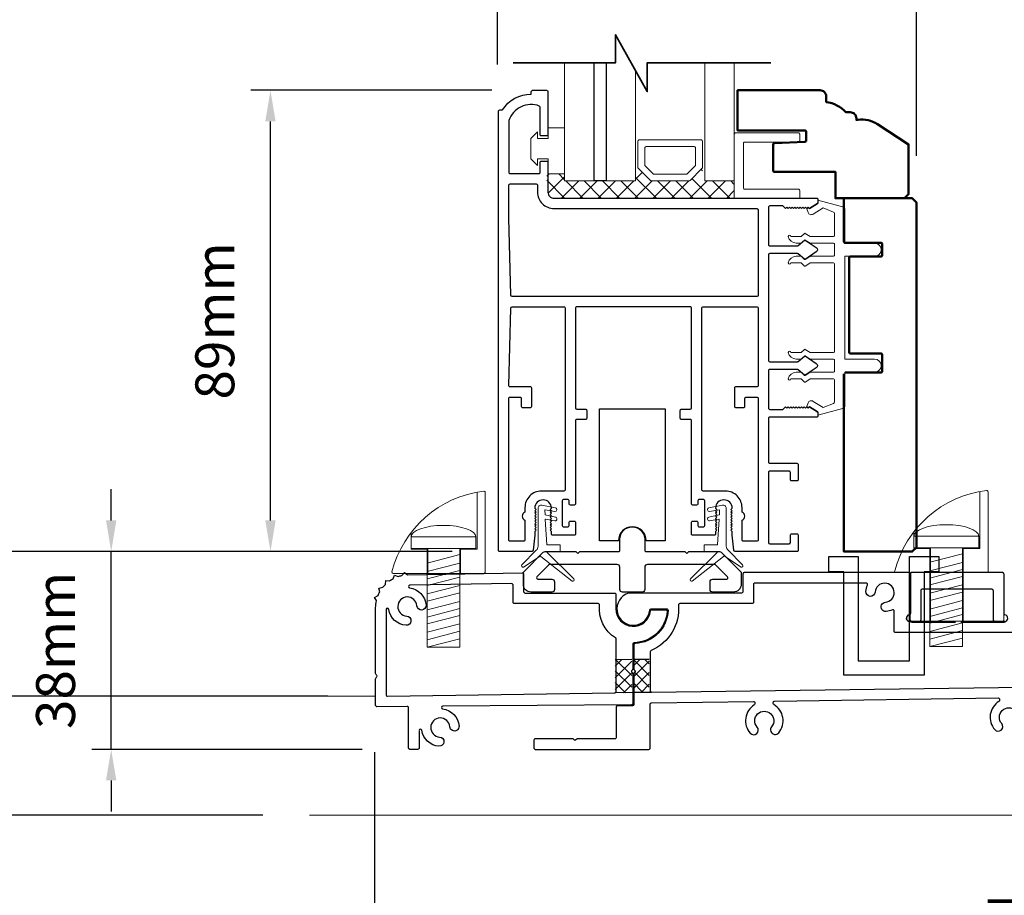
# Model space of a CAD drawing. Extents: x 4418 to 14652, y 4452 to 6123.
# Drawn here: x 6066 to 6256, y 4602 to 4770 of the extents above; entities that cross this region are included whole.
import ezdxf

# ---------------------------------------------------------------- set-up
doc = ezdxf.new("R2010")
doc.units = 0
doc.header["$LTSCALE"] = 250
doc.header["$MEASUREMENT"] = 0
doc.header["$PDMODE"] = 3
doc.header["$PDSIZE"] = -2
doc.layers.get('0').update_dxf_attribs({"color": 5, "linetype": 'CONTINUOUS', "lineweight": 20})
doc.layers.get('DEFPOINTS').update_dxf_attribs({"color": 2, "linetype": 'CONTINUOUS'})
for name, color, linetype, lineweight in [('1', 1, 'CONTINUOUS', 13), ('15A02$0$DIMENSION', 2, 'CONTINUOUS', 15), ('2', 2, 'CONTINUOUS', 25), ('6', 6, 'CONTINUOUS', 5), ('8', 7, 'CONTINUOUS', 35), ('Dimensions', 2, 'CONTINUOUS', 25), ('JAMB SEAL', 41, 'CONTINUOUS', 15), ('Visible (ANSI)', 7, 'CONTINUOUS', 50)]:
    doc.layers.add(name, color=color, linetype=linetype, lineweight=lineweight)
for name, color, linetype in [('81020 DOOR PROFILE B', 90, 'CONTINUOUS'), ('Dim', 7, 'CONTINUOUS'), ('LS-PP-003 THRESHOLD DRAIN', 31, 'CONTINUOUS'), ('Metal', 3, 'CONTINUOUS'), ('ROLLER', 33, 'CONTINUOUS')]:
    doc.layers.add(name, color=color, linetype=linetype)
doc.styles.add('ROMANS', font='romans')
doc.dimstyles.new('LWDEC', dxfattribs={"dimscale": 3, "dimtxt": 2.5, "dimasz": 2, "dimexe": 1.25, "dimexo": 3, "dimgap": 2, "dimtad": 1, "dimtoh": 1, "dimdec": 0, "dimzin": 11, "dimdsep": 46, "dimtxsty": 'ROMANS', "dimcen": 0, "dimdle": 1.5, "dimazin": 0, "dimtfac": 1, "dimtdec": 0, "dimtix": 1, "dimtmove": 0, "dimatfit": 3, "dimfxl": 0, "dimtzin": 0, "dimarcsym": 0})

# ---------------------------------------------------------------- blocks, each defined once
blk = doc.blocks.new('*D284')
at = {"layer": 'DEFPOINTS', "color": 0}
for p in [(6154.35, 4950.81), (6052.15, 4667.78), (6158.82, 4667.78)]:
    blk.add_point(p, dxfattribs=at)
at = {"layer": 'Dimensions', "color": 0, "linetype": 'ByBlock', "lineweight": -2}
for p, q in [((6145.35, 4950.81), (6048.4, 4950.81)), ((6052.15, 4944.81), (6052.15, 4673.78)), ((6149.82, 4667.78), (6048.4, 4667.78))]:
    blk.add_line(p, q, dxfattribs=at)
at = {"layer": 'Dimensions', "color": 0}
for points in [[(6051.15, 4944.81), (6053.15, 4944.81), (6052.15, 4950.81)], [(6051.15, 4673.78), (6053.15, 4673.78), (6052.15, 4667.78)]]:
    blk.add_solid(points, dxfattribs=at)
at = {"layer": 'Dimensions', "color": 0, "insert": (6042.4, 4805.89), "char_height": 7.5, "attachment_point": 5, "rotation": 90, "style": 'ROMANS'}
blk.add_mtext('Bottom of Panel to Bottom of Lintel  ', dxfattribs=at)
blk = doc.blocks.new('*D285')
at = {"layer": 'DEFPOINTS', "color": 0}
for p in [(6134.9, 4638.12), (6466.15, 4629.9), (6466.15, 4586.29)]:
    blk.add_point(p, dxfattribs=at)
at = {"layer": 'Dimensions', "color": 0, "linetype": 'ByBlock', "lineweight": -2}
for p, q in [((6134.9, 4629.12), (6134.9, 4582.54)), ((6466.15, 4620.9), (6466.15, 4582.54)), ((6140.9, 4586.29), (6460.15, 4586.29))]:
    blk.add_line(p, q, dxfattribs=at)
at = {"layer": 'Dimensions', "color": 0}
for points in [[(6140.9, 4587.29), (6140.9, 4585.29), (6134.9, 4586.29)], [(6460.15, 4587.29), (6460.15, 4585.29), (6466.15, 4586.29)]]:
    blk.add_solid(points, dxfattribs=at)
at = {"layer": 'Dimensions', "color": 0, "insert": (6300.52, 4596.04), "char_height": 7.5, "attachment_point": 5, "style": 'ROMANS'}
blk.add_mtext('Track Width 331mm', dxfattribs=at)
blk = doc.blocks.new('*D290')
at = {"layer": '2', "color": 0, "linetype": 'ByBlock', "lineweight": -2}
for p, q in [((6049.04, 4645.91), (6049.04, 4651.91)), ((6125.9, 4639.91), (6045.29, 4639.91)), ((6049.04, 4616.95), (6049.04, 4639.91)), ((6113.33, 4616.95), (6045.29, 4616.95)), ((6049.04, 4610.95), (6049.04, 4604.95))]:
    blk.add_line(p, q, dxfattribs=at)
at = {"layer": '2', "color": 0}
for points in [[(6048.04, 4645.91), (6050.04, 4645.91), (6049.04, 4639.91)], [(6048.04, 4610.95), (6050.04, 4610.95), (6049.04, 4616.95)]]:
    blk.add_solid(points, dxfattribs=at)
at = {"layer": 'DEFPOINTS', "color": 0}
for p in [(6049.04, 4639.91), (6134.9, 4639.91), (6122.33, 4616.95)]:
    blk.add_point(p, dxfattribs=at)
at = {"layer": '2', "color": 0, "insert": (6039.29, 4628.43), "char_height": 7.5, "attachment_point": 5, "rotation": 90, "style": 'ROMANS'}
blk.add_mtext('23mm', dxfattribs=at)
blk = doc.blocks.new('*D291')
at = {"layer": '2', "color": 0, "linetype": 'ByBlock', "lineweight": -2}
for p, q in [((6084.13, 4673.78), (6084.13, 4679.78)), ((6149.83, 4667.78), (6080.38, 4667.78)), ((6084.13, 4629.65), (6084.13, 4667.78)), ((6132.5, 4629.65), (6080.38, 4629.65)), ((6084.13, 4623.65), (6084.13, 4617.65))]:
    blk.add_line(p, q, dxfattribs=at)
at = {"layer": '2', "color": 0}
for points in [[(6083.13, 4673.78), (6085.13, 4673.78), (6084.13, 4667.78)], [(6083.13, 4623.65), (6085.13, 4623.65), (6084.13, 4629.65)]]:
    blk.add_solid(points, dxfattribs=at)
at = {"layer": 'DEFPOINTS', "color": 0}
for p in [(6084.13, 4667.78), (6158.83, 4667.78), (6141.5, 4629.65)]:
    blk.add_point(p, dxfattribs=at)
at = {"layer": '2', "color": 0, "insert": (6074.38, 4648.72), "char_height": 7.5, "attachment_point": 5, "rotation": 90, "style": 'ROMANS'}
blk.add_mtext('38mm', dxfattribs=at)
blk = doc.blocks.new('*D294')
at = {"layer": '2', "color": 0, "linetype": 'ByBlock', "lineweight": -2}
for p, q in [((6157.5, 4756.68), (6111.08, 4756.68)), ((6114.83, 4673.78), (6114.83, 4750.68)), ((6149.83, 4667.78), (6111.08, 4667.78))]:
    blk.add_line(p, q, dxfattribs=at)
at = {"layer": '2', "color": 0}
for points in [[(6113.83, 4750.68), (6115.83, 4750.68), (6114.83, 4756.68)], [(6113.83, 4673.78), (6115.83, 4673.78), (6114.83, 4667.78)]]:
    blk.add_solid(points, dxfattribs=at)
at = {"layer": 'DEFPOINTS', "color": 0}
for p in [(6114.83, 4756.68), (6166.5, 4756.68), (6158.83, 4667.78)]:
    blk.add_point(p, dxfattribs=at)
at = {"layer": '2', "color": 0, "insert": (6105.08, 4712.23), "char_height": 7.5, "attachment_point": 5, "rotation": 90, "style": 'ROMANS'}
blk.add_mtext('89mm', dxfattribs=at)
blk = doc.blocks.new('LS-PP-003 THRESHOLD DRAIN')
for p, q in [((0.005, 0.335), (0.005, 0.0346)), ((0.705, 0.345), (0.015, 0.345)), ((0.715, 0.335), (0.715, 0.0346)), ((0.085, 0.21), (0.085, -0.015)), ((0.625, 0.22), (0.095, 0.22)), ((0.635, 0.21), (0.635, -0.015)), ((0, -0.025), (0.075, -0.025)), ((0.72, -0.025), (0.645, -0.025))]:
    blk.add_line(p, q)
for centre, radius, start, end in [((0.015, 0.335), 0.01, 90, 180), ((0.705, 0.335), 0.01, 0, 90), ((0.095, 0.21), 0.01, 90, 180), ((0.625, 0.21), 0.01, 0, 90), ((0, 0), 0.025, 98.21321, 270), ((-0.005, 0.0346), 0.01, 278.21321, 360), ((0.725, 0.0346), 0.01, 180, 261.78679), ((0.72, 0), 0.025, 270, 81.78679), ((0.075, -0.015), 0.01, 270, 360), ((0.645, -0.015), 0.01, 180, 270)]:
    blk.add_arc(centre, radius, start, end)
blk = doc.blocks.new('screw')
for p, q in [((517.763, 145.5668), (517.763, 145.4793)), ((517.763, 145.5668), (518.255, 145.5668)), ((518.255, 145.4793), (518.255, 145.5668)), ((517.763, 145.4793), (518.255, 145.4793)), ((517.885, 144.7293), (517.885, 145.4793)), ((518.133, 145.4793), (518.133, 144.7293)), ((517.885, 145.3689), (518.133, 145.4337)), ((517.885, 145.3035), (518.133, 145.3683)), ((517.885, 145.2483), (518.133, 145.3132)), ((517.885, 145.1972), (518.133, 145.2621)), ((517.885, 145.1339), (518.133, 145.1987)), ((517.885, 145.0787), (518.133, 145.1435)), ((517.885, 145.0133), (518.133, 145.0781)), ((517.885, 144.9582), (518.133, 145.023)), ((517.885, 144.9071), (518.133, 144.9719)), ((517.885, 144.8437), (518.133, 144.9085)), ((517.885, 144.7865), (518.133, 144.8513)), ((517.885, 144.7293), (518.133, 144.7941)), ((518.133, 144.7293), (517.885, 144.7293))]:
    blk.add_line(p, q)
blk.add_ellipse((518.009, 145.5668), major_axis=(-0.246, 0), ratio=0.355691, start_param=3.141593, end_param=6.283185)
blk = doc.blocks.new('Short Stop')
blk.add_lwpolyline([(-2.77, 6.72, 0.490975), (-2.53, 6.4), (14.97, 6.4, 0.414214), (15.22, 6.66), (15.22, 21.99, 0.450914), (14.93, 22.25, 0.307236), (-2.77, 6.72)], format="xyb")
for points in [[(10.43, 6.4), (10.43, 11.08), (13.63, 11.08), (13.63, 22.04)], [(0.93, 14.26), (0.93, 11.08), (4.13, 11.08), (4.13, 6.4)], [(0.93, 11.08), (0.93, 11.22)]]:
    blk.add_lwpolyline(points)
at = {"xscale": 25.39999999999418, "yscale": 25.39999999999418, "zscale": 25.4}
blk.add_blockref('screw', (-13150.25, -3683.98), dxfattribs=at)
blk = doc.blocks.new('Tall Stop')
blk.add_lwpolyline([(5.15, -5.24, 0.414214), (5.4, -5.5), (22.91, -5.5, 0.414214), (23.17, -5.24), (23.17, 3.62, 0.414214), (22.91, 3.87), (20.37, 3.87, -0.414214), (20.12, 4.13), (20.12, 19.46, 0.450914), (19.83, 19.72, 0.307236), (2.13, 4.19, 0.490975), (2.37, 3.87), (4.88, 3.87, -0.414214), (5.13, 3.62), (5.13, -5.27)], format="xyb")
blk.add_lwpolyline([(5.83, 11.73), (5.83, 8.55), (9.03, 8.55), (9.03, -5.5), (15.33, -5.5), (15.33, 8.55), (18.53, 8.55), (18.53, 19.51)])
at = {"xscale": 25.39999999999418, "yscale": 25.39999999999418, "zscale": 25.4}
blk.add_blockref('screw', (-13145.35, -3686.51), dxfattribs=at)
blk = doc.blocks.new('break')
at = {"layer": '8'}
blk.add_lwpolyline([(-13.26, 0), (10.54, 0), (10.54, -5.56), (16.64, 5.39), (16.64, 0), (36.41, 0)], dxfattribs=at)
blk = doc.blocks.new('*D346')
at = {"layer": '2', "color": 0, "linetype": 'ByBlock', "lineweight": -2}
for p, q in [((6158.58, 4761.63), (6158.58, 4782.89)), ((6239.33, 4744.06), (6239.33, 4782.89)), ((6164.58, 4779.14), (6233.33, 4779.14))]:
    blk.add_line(p, q, dxfattribs=at)
at = {"layer": '2', "color": 0}
for points in [[(6164.58, 4780.14), (6164.58, 4778.14), (6158.58, 4779.14)], [(6233.33, 4780.14), (6233.33, 4778.14), (6239.33, 4779.14)]]:
    blk.add_solid(points, dxfattribs=at)
at = {"layer": 'DEFPOINTS', "color": 0}
for p in [(6239.33, 4779.14), (6158.58, 4752.63), (6239.33, 4735.06)]:
    blk.add_point(p, dxfattribs=at)
at = {"layer": '2', "color": 0, "insert": (6198.95, 4788.89), "char_height": 7.5, "attachment_point": 5, "style": 'ROMANS'}
blk.add_mtext('81mm', dxfattribs=at)

msp = doc.modelspace()

# ---------------------------------------------------------------- hatches: boundary and pattern name
at = {"layer": '15A02$0$DIMENSION'}
h = msp.add_hatch(dxfattribs=at)
h.set_pattern_fill('ANSI37', color=251, scale=20, angle=180, style=0)
h.set_pattern_definition([(225, (3364.0222, 12281.0157), (1.76776695, -1.76776695), []), (315, (3364.0222, 12281.0157), (1.76776695, 1.76776695), [])])
h.paths.add_polyline_path([(6171.52, 4740.57), (6168.1, 4740.57), (6168.1, 4737.08), (6169.28, 4735.9), (6204.23, 4735.89), (6204.23, 4739.22), (6198.52, 4739.22), (6198, 4741.59), (6195.52, 4739.22), (6188.23, 4739.22), (6185.67, 4741.77), (6185.22, 4741.77), (6185.22, 4739.22), (6171.52, 4739.22)])

# ---------------------------------------------------------------- linework, layer by layer
for p, q in [((6134.9, 4639.91), (5961.89, 4639.91)), ((6278.9, 4616.95), (6122.33, 4616.95))]:
    msp.add_line(p, q)
msp.add_arc((6219.03, 4696.24), 0.61, 238.0281, 243.6286)
at = {"layer": '1'}
for points in [[(6171.52, 4762), (6171.52, 4739.2), (6177.22, 4739.2), (6177.22, 4762)], [(6179.52, 4762), (6179.52, 4739.2), (6185.22, 4739.2), (6185.22, 4760.46)], [(6198.52, 4762), (6198.52, 4739.2), (6204.23, 4739.2), (6204.23, 4762)]]:
    msp.add_lwpolyline(points, dxfattribs=at)
for points in [[(6188.23, 4739.2, -0.198912), (6188.05, 4739.27), (6185.75, 4741.58, -0.198912), (6185.67, 4741.76), (6185.67, 4746.88, -0.414214), (6185.93, 4747.14), (6197.82, 4747.14, -0.414214), (6198.07, 4746.88), (6198.07, 4741.76, -0.198912), (6198, 4741.58), (6195.7, 4739.27, -0.198912), (6195.52, 4739.2)], [(6188.77, 4740.51, -0.198912), (6188.59, 4740.59), (6187.06, 4742.12, -0.198912), (6186.99, 4742.3), (6186.99, 4745.57, -0.414214), (6187.24, 4745.82), (6196.51, 4745.82, -0.414214), (6196.76, 4745.57), (6196.76, 4742.3, -0.198912), (6196.69, 4742.12), (6195.15, 4740.59, -0.198912), (6194.97, 4740.51)]]:
    msp.add_lwpolyline(points, format="xyb", close=True, dxfattribs=at)
at = {"layer": '2'}
msp.add_lwpolyline([(6179.52, 4762), (6179.52, 4739.2), (6177.22, 4739.2), (6177.22, 4762)], dxfattribs=at)
at = {"layer": '6'}
msp.add_lwpolyline([(6166.31, 4743.48), (6168.35, 4743.48), (6168.35, 4740.56), (6171.52, 4740.56), (6171.52, 4749.45), (6168.35, 4749.45), (6168.35, 4747.41), (6166.31, 4747.41), (6166.31, 4748.68), (6165.04, 4747.41), (6165.04, 4743.48), (6166.31, 4742.21)], close=True, dxfattribs=at)
msp.add_lwpolyline([(6204.23, 4735.86), (6204.23, 4748.22, -0.414214), (6204.48, 4748.47), (6216.58, 4748.47, -0.414214), (6216.83, 4748.22), (6216.83, 4746.96, -0.414214), (6216.58, 4746.7), (6206.24, 4746.7, 0.414214), (6205.99, 4746.45), (6205.99, 4737.88, 0.414214), (6206.24, 4737.63), (6216.58, 4737.63, -0.414214), (6216.83, 4737.38), (6216.83, 4735.86)], format="xyb", close=True, dxfattribs=at)
msp.add_lwpolyline([(6223.53, 4724.93, -0.414214), (6223.28, 4724.68), (6218.92, 4724.68, 0.146131), (6218.78, 4724.64), (6217.91, 4724.06, -0.337798), (6217.75, 4724.08), (6217.18, 4724.61, 0.18912), (6217, 4724.68), (6216.16, 4724.68, 0.37102), (6214.64, 4723.41, 1), (6215.15, 4723.41), (6217, 4723.41, -0.18912), (6217.18, 4723.34), (6217.75, 4722.81, 0.337798), (6217.91, 4722.79), (6218.78, 4723.37, -0.146131), (6218.92, 4723.41), (6223.28, 4723.41, -0.414214), (6223.53, 4723.16), (6223.53, 4706.39, -0.414214), (6223.28, 4706.14), (6218.85, 4706.14), (6217.92, 4706.74, 0.337798), (6217.77, 4706.73), (6217.12, 4706.14), (6215.15, 4706.14, 1), (6214.64, 4706.14, 0.37102), (6216.16, 4704.87), (6217.12, 4704.87), (6217.77, 4705.46, -0.337798), (6217.92, 4705.47), (6218.85, 4704.87), (6223.28, 4704.87, -0.414214), (6223.53, 4704.61), (6223.53, 4702.58, -0.414214), (6223.28, 4702.33), (6218.92, 4702.33, 0.146131), (6218.78, 4702.29), (6217.91, 4701.71, -0.337798), (6217.75, 4701.72), (6217.18, 4702.26, 0.18912), (6217, 4702.33), (6216.16, 4702.33, 0.37102), (6214.64, 4701.06, 1), (6215.15, 4701.06), (6217, 4701.06, -0.18912), (6217.18, 4700.99), (6217.75, 4700.45, 0.337798), (6217.91, 4700.44), (6218.78, 4701.02, -0.146131), (6218.92, 4701.06), (6223.28, 4701.06, -0.414214), (6223.53, 4700.8), (6223.53, 4696.59, -0.362496), (6223.32, 4696.34), (6221.33, 4695.52), (6219.4, 4696.72, 0.509383), (6218.45, 4696.44), (6218.2, 4695.72), (6218.45, 4695.47), (6218.71, 4695.72), (6220.24, 4694.77, -0.259038), (6220.36, 4694.55), (6220.36, 4694.05), (6225.35, 4695.42, 0.362496), (6225.56, 4695.67), (6225.56, 4702.33), (6231.28, 4702.33, 1), (6231.28, 4704.87), (6225.56, 4704.87), (6225.56, 4724.68), (6231.28, 4724.68, 1), (6231.28, 4727.22), (6225.56, 4727.22), (6225.56, 4733.88, 0.362496), (6225.35, 4734.13), (6220.36, 4735.5), (6220.36, 4734.99, -0.259038), (6220.24, 4734.78), (6218.71, 4733.82), (6218.45, 4734.08), (6218.2, 4733.82), (6218.45, 4733.11, 0.509383), (6219.4, 4732.82), (6221.33, 4734.03), (6223.32, 4733.21, -0.362496), (6223.53, 4732.96), (6223.53, 4728.74, -0.414214), (6223.28, 4728.49), (6218.85, 4728.49), (6217.92, 4729.09, 0.337798), (6217.77, 4729.08), (6217.12, 4728.49), (6215.15, 4728.49, 1), (6214.64, 4728.49, 0.37102), (6216.16, 4727.22), (6217.12, 4727.22), (6217.77, 4727.81, -0.337798), (6217.92, 4727.82), (6218.85, 4727.22), (6223.28, 4727.22, -0.414214), (6223.53, 4726.97), (6223.53, 4724.93), (6223.53, 4726.97)], format="xyb", dxfattribs=at)
at = {"layer": '81020 DOOR PROFILE B'}
for points in [[(6203.82, 4670.92), (6203.82, 4671.64), (6203.57, 4671.89), (6203.82, 4672.14), (6203.57, 4672.39), (6203.82, 4672.64), (6203.57, 4672.89), (6203.82, 4673.14), (6203.57, 4673.39), (6203.82, 4673.64), (6203.57, 4673.89), (6203.82, 4674.14), (6203.57, 4674.39), (6203.82, 4674.64), (6203.57, 4674.89), (6203.82, 4675.14), (6203.57, 4675.39), (6203.82, 4675.64), (6203.57, 4675.89), (6203.82, 4676.14, 1), (6200.62, 4676.14), (6200.87, 4675.89), (6200.62, 4675.64), (6200.87, 4675.39), (6200.62, 4675.14), (6200.87, 4674.89), (6200.62, 4674.64), (6200.87, 4674.39), (6200.62, 4674.14), (6200.87, 4673.89), (6200.62, 4673.64), (6200.87, 4673.39), (6200.62, 4673.14), (6200.87, 4672.89), (6200.62, 4672.64), (6200.87, 4672.39), (6200.62, 4672.14), (6200.87, 4671.89), (6200.62, 4671.64), (6200.62, 4671.17, -0.414214), (6200.37, 4670.92), (6196.23, 4670.92, -0.414214), (6195.98, 4671.17), (6195.98, 4673.37, -0.414214), (6196.23, 4673.62), (6196.97, 4673.62, -0.414214), (6197.22, 4673.37), (6197.22, 4672.77, 0.414214), (6197.47, 4672.52), (6198.27, 4672.52, 0.414214), (6198.52, 4672.77), (6198.52, 4677.58, 0.414214), (6198.27, 4677.83), (6197.47, 4677.83, 0.414214), (6197.22, 4677.58), (6197.22, 4676.98, -0.414214), (6196.97, 4676.73), (6196.23, 4676.73, -0.414214), (6195.98, 4676.98), (6195.98, 4692.98, 0.414214), (6195.73, 4693.23), (6194.07, 4693.23, -0.414214), (6193.82, 4693.48), (6193.82, 4694.98, -0.414214), (6194.07, 4695.23), (6195.73, 4695.23, 0.414214), (6195.98, 4695.48), (6195.98, 4714.68, 0.414214), (6195.73, 4714.93), (6173.88, 4714.93, 0.414214), (6173.63, 4714.68), (6173.63, 4695.48, 0.414214), (6173.88, 4695.23), (6175.54, 4695.23, -0.414214), (6175.79, 4694.98), (6175.79, 4693.48, -0.414214), (6175.54, 4693.23), (6173.88, 4693.23, 0.414214), (6173.63, 4692.98), (6173.63, 4676.98, -0.414214), (6173.38, 4676.73), (6172.63, 4676.73, -0.414214), (6172.38, 4676.98), (6172.38, 4677.58, 0.414214), (6172.13, 4677.83), (6171.33, 4677.83, 0.414214), (6171.08, 4677.58), (6171.08, 4672.77, 0.414214), (6171.33, 4672.52), (6172.13, 4672.52, 0.414214), (6172.38, 4672.77), (6172.38, 4673.37, -0.414214), (6172.63, 4673.62), (6173.38, 4673.62, -0.414214), (6173.63, 4673.37), (6173.63, 4671.17, -0.414214), (6173.38, 4670.92), (6169.23, 4670.92, -0.414214), (6168.98, 4671.17), (6168.98, 4671.64), (6168.73, 4671.89), (6168.98, 4672.14), (6168.73, 4672.39), (6168.98, 4672.64), (6168.73, 4672.89), (6168.98, 4673.14), (6168.73, 4673.39), (6168.98, 4673.64), (6168.73, 4673.89), (6168.98, 4674.14), (6168.73, 4674.39), (6168.98, 4674.64), (6168.73, 4674.89), (6168.98, 4675.14), (6168.73, 4675.39), (6168.98, 4675.64), (6168.73, 4675.89), (6168.98, 4676.14, 1), (6165.78, 4676.14), (6166.03, 4675.89), (6165.78, 4675.64), (6166.03, 4675.39), (6165.78, 4675.14), (6166.03, 4674.89), (6165.78, 4674.64), (6166.03, 4674.39), (6165.78, 4674.14), (6166.03, 4673.89), (6165.78, 4673.64), (6166.03, 4673.39), (6165.78, 4673.14), (6166.03, 4672.89), (6165.78, 4672.64), (6166.03, 4672.39), (6165.78, 4672.14), (6166.03, 4671.89), (6165.78, 4671.64), (6165.78, 4670.92), (6165.49, 4668.01, -0.384866), (6165.24, 4667.78), (6159.03, 4667.78, -0.414214), (6158.78, 4668.03), (6158.78, 4752.63, -0.414214), (6159.03, 4752.88), (6159.55, 4752.88, -0.260412), (6165.11, 4755.93), (6165.11, 4756.43, -0.414214), (6165.36, 4756.68), (6168.06, 4756.68, -0.414214), (6168.31, 4756.43), (6168.31, 4748.13, -0.414214), (6168.06, 4747.88), (6167.06, 4747.88, -0.414214), (6166.81, 4748.13), (6166.81, 4753.41, 0.312101), (6166.65, 4753.64, 0.424167), (6160.8, 4750.88, 0.081895), (6160.78, 4750.8), (6160.78, 4740.88, 0.414214), (6161.03, 4740.63), (6166.56, 4740.63, 0.414214), (6166.81, 4740.88), (6166.81, 4742.78, -0.414214), (6167.06, 4743.03), (6168.06, 4743.03, -0.414214), (6168.31, 4742.78), (6168.31, 4737.06, 0.414214), (6169.48, 4735.88), (6220.1, 4735.88, -0.414214), (6220.35, 4735.63), (6220.35, 4735.05, -0.258618), (6220.24, 4734.84), (6218.7, 4733.88), (6218.45, 4734.13), (6218.19, 4733.88), (6217.94, 4734.13), (6217.68, 4733.88), (6217.43, 4734.13), (6217.17, 4733.88), (6216.91, 4734.13), (6216.66, 4733.88), (6216.4, 4734.13), (6216.15, 4733.88), (6215.89, 4734.13), (6215.64, 4733.88), (6215.38, 4734.13), (6215.13, 4733.88), (6214.87, 4734.13), (6214.61, 4733.88), (6214.36, 4734.13), (6214.1, 4733.88), (6213.61, 4734.38), (6211.07, 4734.38, 0.414214), (6210.82, 4734.13), (6210.82, 4726.95, 0.414214), (6211.07, 4726.7), (6216.4, 4726.7, 0.180829), (6216.56, 4726.76), (6217.75, 4727.79, -0.339454), (6217.9, 4727.8), (6220.04, 4726.36, -0.531709), (6220.04, 4725.53), (6217.9, 4724.09, -0.339454), (6217.75, 4724.1), (6216.56, 4725.14, 0.180829), (6216.4, 4725.2), (6211.07, 4725.2, 0.414214), (6210.82, 4724.95), (6210.82, 4704.62, 0.414214), (6211.07, 4704.37), (6216.4, 4704.37, 0.180829), (6216.56, 4704.43), (6217.75, 4705.46, -0.339454), (6217.9, 4705.47), (6220.04, 4704.03, -0.531709), (6220.04, 4703.2), (6217.9, 4701.76, -0.339454), (6217.75, 4701.77), (6216.56, 4702.81, 0.180829), (6216.4, 4702.87), (6211.07, 4702.87, 0.414214), (6210.82, 4702.62), (6210.82, 4695.43, 0.414214), (6211.07, 4695.18), (6213.61, 4695.18), (6214.1, 4695.68), (6214.36, 4695.43), (6214.61, 4695.68), (6214.87, 4695.43), (6215.13, 4695.68), (6215.38, 4695.43), (6215.64, 4695.68), (6215.89, 4695.43), (6216.15, 4695.68), (6216.4, 4695.43), (6216.66, 4695.68), (6216.91, 4695.43), (6217.17, 4695.68), (6217.43, 4695.43), (6217.68, 4695.68), (6217.94, 4695.43), (6218.19, 4695.68), (6218.45, 4695.43), (6218.7, 4695.68), (6220.24, 4694.73, -0.258618), (6220.35, 4694.51), (6220.35, 4693.93, -0.414214), (6220.1, 4693.68), (6211.07, 4693.68, 0.414214), (6210.82, 4693.43), (6210.82, 4685.03, 0.414214), (6211.07, 4684.78), (6216.29, 4684.78, -0.414214), (6216.54, 4684.53), (6216.54, 4681.63, -0.414214), (6216.29, 4681.38), (6215.29, 4681.38, -0.414214), (6215.04, 4681.63), (6215.04, 4683.03, 0.414214), (6214.79, 4683.28), (6211.07, 4683.28, 0.414214), (6210.82, 4683.03), (6210.82, 4669.53, 0.414214), (6211.07, 4669.28), (6214.79, 4669.28, 0.414214), (6215.04, 4669.53), (6215.04, 4670.93, -0.414214), (6215.29, 4671.18), (6216.29, 4671.18, -0.414214), (6216.54, 4670.93), (6216.54, 4668.03, -0.414214), (6216.29, 4667.78), (6204.37, 4667.78, -0.384866), (6204.12, 4668.01)], [(6208.82, 4717.18, -0.414214), (6208.57, 4716.93), (6161.42, 4716.93, -0.406566), (6161.17, 4717.18), (6160.79, 4732.04, -0.006545), (6160.78, 4732.12), (6160.78, 4738.38, -0.414214), (6161.03, 4738.63), (6166.06, 4738.63, -0.414214), (6166.31, 4738.38), (6166.31, 4737.06, 0.414214), (6169.48, 4733.88), (6208.57, 4733.88, -0.414214), (6208.82, 4733.63)], [(6171.63, 4679.68, -0.414214), (6171.38, 4679.43), (6167.06, 4679.43, 0.414214), (6163.88, 4676.26), (6163.88, 4675.35, 0.683303), (6163.88, 4673.81), (6163.88, 4670.03, -0.414214), (6163.63, 4669.78), (6161.03, 4669.78, -0.414214), (6160.78, 4670.03), (6160.78, 4697.28, -0.414214), (6161.03, 4697.53), (6162.93, 4697.53, -0.414214), (6163.18, 4697.28), (6163.18, 4695.78, 0.414214), (6163.43, 4695.53), (6164.93, 4695.53, 0.414214), (6165.18, 4695.78), (6165.18, 4699.28, 0.414214), (6164.93, 4699.53), (6161.03, 4699.53, -0.421902), (6160.78, 4699.79), (6161.17, 4714.69, -0.406566), (6161.42, 4714.93), (6171.38, 4714.93, -0.414214), (6171.63, 4714.68)], [(6208.82, 4699.78, -0.414214), (6208.57, 4699.53), (6204.53, 4699.53, 0.414214), (6204.28, 4699.28), (6204.28, 4695.78, 0.414214), (6204.53, 4695.53), (6206.03, 4695.53, 0.414214), (6206.28, 4695.78), (6206.28, 4697.28, -0.414214), (6206.53, 4697.53), (6208.57, 4697.53, -0.414214), (6208.82, 4697.28), (6208.82, 4670.03, -0.414214), (6208.57, 4669.78), (6205.97, 4669.78, -0.414214), (6205.72, 4670.03), (6205.72, 4673.81, 0.683303), (6205.72, 4675.35), (6205.72, 4676.26, 0.414214), (6202.55, 4679.43), (6198.23, 4679.43, -0.414214), (6197.98, 4679.68), (6197.98, 4714.68, -0.414214), (6198.23, 4714.93), (6208.57, 4714.93, -0.414214), (6208.82, 4714.68)]]:
    msp.add_lwpolyline(points, format="xyb", close=True, dxfattribs=at)
for points in [[(6143.48, 4633.23), (6143.48, 4629.9, -0.414214), (6143.23, 4629.65), (6141.71, 4629.65, -0.414214), (6141.45, 4629.9), (6141.45, 4637.65, 0.416469), (6141.2, 4637.91), (6135.36, 4637.86, -0.416469), (6135.1, 4638.12), (6135.1, 4643.27, -0.198912), (6135.18, 4643.45), (6135.3, 4643.58, 0.414214), (6135.3, 4643.94), (6135.18, 4644.07, -0.198912), (6135.1, 4644.25), (6135.1, 4656.94, -0.054252), (6135.25, 4658.31), (6134.89, 4658.94), (6135.56, 4659.32, -0.029616), (6135.89, 4660), (6135.73, 4660.73), (6136.47, 4660.89, -0.030078), (6136.98, 4661.45), (6137.05, 4662.21), (6137.8, 4662.14, -0.03019), (6138.45, 4662.54), (6138.75, 4663.24), (6139.42, 4662.96, -0.030913), (6140.18, 4663.16), (6140.68, 4663.76), (6141.24, 4663.29), (6163.36, 4663.7, -0.425405), (6163.63, 4663.45), (6163.63, 4660.03, 0.414214), (6163.88, 4659.77), (6181.15, 4659.77, -0.414214), (6181.41, 4659.52), (6181.41, 4656.72, 0.941728), (6188.09, 4656.32, -0.379486), (6188.34, 4656.55), (6191.02, 4656.55, -0.434535), (6191.27, 4656.28, -0.387703), (6184.91, 4650.2, 0.407646), (6184.66, 4649.94), (6184.66, 4645.16, -0.198912), (6184.58, 4644.98), (6184.46, 4644.85, 0.414214), (6184.46, 4644.5), (6184.58, 4644.37, -0.198912), (6184.66, 4644.19), (6184.66, 4638.49, -0.412135), (6184.4, 4638.24), (6148.03, 4637.96, 0.922625), (6148.01, 4637.45, -0.356765), (6151.18, 4634.14, -1), (6149.4, 4634, 2.183355), (6147.44, 4632.02, -1), (6147.31, 4630.25, -0.351206), (6143.99, 4633.32, 0.927759), (6143.48, 4633.28)], [(6238.48, 4654.18), (6246.88, 4654.18), (6238.23, 4654.18, -0.881018), (6238.03, 4655.68, 0.341999), (6238.23, 4655.93), (6238.23, 4663.46, 0.414214), (6237.97, 4663.71), (6206.15, 4663.71, 0.414214), (6205.89, 4663.46), (6205.89, 4660.03, -0.414214), (6205.64, 4659.77), (6183.87, 4659.77, 1.910625), (6187.92, 4656.49, -0.392661), (6188.18, 4656.72), (6191.2, 4656.72, -0.425795), (6191.46, 4656.46, -0.387949), (6185.1, 4650.03, 0.39932), (6184.86, 4649.77), (6184.86, 4645.16, 0.198912), (6184.93, 4644.98), (6185.06, 4644.85, -0.414214), (6185.06, 4644.49), (6184.93, 4644.37, 0.198912), (6184.86, 4644.19), (6184.86, 4638.29, -0.40311), (6184.62, 4638.04), (6181.73, 4638.02, 0.41213), (6181.48, 4637.76), (6181.48, 4631.94, -0.414214), (6181.23, 4631.68), (6174.03, 4631.68, 0.198912), (6173.85, 4631.61), (6173.72, 4631.48, -0.414214), (6173.36, 4631.48), (6173.24, 4631.61, 0.198912), (6173.06, 4631.68), (6165.86, 4631.68, 0.414214), (6165.61, 4631.43), (6165.61, 4629.9, 0.414214), (6165.86, 4629.65), (6187.78, 4629.65, 0.414214), (6188.03, 4629.9), (6188.03, 4630.4), (6188.03, 4638.35, -0.410084), (6188.29, 4638.61), (6207.92, 4638.88, -0.414214), (6208.18, 4638.63), (6208.18, 4638.44, -0.260291), (6208.07, 4638.22, 0.46286), (6207.31, 4632.76, 1), (6208.64, 4633.94, -2.183355), (6211.42, 4633.99, 1), (6212.79, 4632.85, 0.460665), (6211.86, 4638.28, -0.260291), (6211.74, 4638.49), (6211.74, 4638.68, -0.414214), (6211.99, 4638.94), (6255.09, 4639.55, -0.414214), (6255.35, 4639.3), (6255.35, 4639.11, -0.260291), (6255.23, 4638.89, 0.460665), (6254.43, 4633.45, 1), (6255.77, 4634.61, -2.183355), (6258.56, 4634.63, 1)], [(6184.66, 4640.59), (6181.23, 4640.54, 0.412135), (6181.48, 4640.79), (6181.48, 4650.93, 0.261719), (6181.36, 4651.14, -0.291994), (6178.26, 4657.46, 0.447554), (6178.01, 4657.74), (6161.85, 4657.74, -0.414214), (6161.59, 4657.99), (6161.59, 4661.34, 0.419011), (6161.34, 4661.59), (6141.68, 4661.27, 0.922625), (6141.66, 4660.77, -0.356765), (6144.83, 4657.45, -1), (6143.05, 4657.32, 2.183355), (6141.09, 4655.34, -1), (6140.96, 4653.56, -0.351206), (6137.64, 4656.63, 0.927759), (6137.13, 4656.6), (6137.13, 4640.17, 0.416296), (6137.39, 4639.91), (6181.23, 4640.54)], [(6259.05, 4652.15), (6235.31, 4652.15, -0.414214), (6235.05, 4652.41), (6235.05, 4656.3, 0.544055), (6234.7, 4656.53, -0.08648), (6233.49, 4656.23, -1), (6233.35, 4658, 2.183355), (6231.37, 4659.96, -1), (6229.6, 4660.09, -0.088303), (6229.91, 4661.32, 0.544055), (6229.68, 4661.68), (6208.18, 4661.68, 0.414214), (6207.92, 4661.42), (6207.92, 4657.99, -0.414214), (6207.67, 4657.74), (6193.72, 4657.74, 0.439289), (6193.46, 4657.46, -0.323674), (6188.19, 4648.69, 0.300396), (6188.03, 4648.45), (6188.03, 4640.89, 0.418356), (6188.29, 4640.64), (6184.86, 4640.59), (6188.29, 4640.64), (6279.02, 4641.92, 0.410084)]]:
    msp.add_lwpolyline(points, format="xyb", dxfattribs=at)
msp.add_lwpolyline([(6256.51, 4654.18), (6247.86, 4654.18), (6256.26, 4654.18)], dxfattribs=at)
at = {"layer": 'Dim'}
msp.add_lwpolyline([(6228.12, 4666.79), (6228.12, 4646.72), (6238.03, 4646.72), (6238.03, 4666.79), (6243.68, 4666.79), (6243.68, 4663.87), (6240.82, 4663.87), (6240.82, 4643.93), (6225.33, 4643.93), (6225.33, 4663.87), (6222.47, 4663.87), (6222.47, 4666.79)], close=True, dxfattribs=at)
at = {"layer": 'JAMB SEAL'}
for points in [[(6169.67, 4675.47, 0.866143), (6169.77, 4676.22), (6167.16, 4676.73, 0.472848), (6166.41, 4676.11), (6166.41, 4668.78, -0.219789), (6166.06, 4668.01), (6163.27, 4665.23, 0.716691), (6163.57, 4664.77), (6166.79, 4666.86, -0.322394), (6166.94, 4666.85), (6172.96, 4662.07, 0.838625), (6173.29, 4662.49), (6168.19, 4667.59, -0.183585), (6168.17, 4667.63), (6168.17, 4667.73, -0.431645), (6168.22, 4667.78), (6170.61, 4667.78, 0.414214), (6170.66, 4667.83), (6170.66, 4669, 0.414214), (6170.61, 4669.05), (6168.14, 4669.05, -0.396994), (6168.09, 4669.1), (6167.8, 4673.97, -0.490196), (6167.86, 4674.03), (6169.67, 4673.67, 0.866143), (6169.77, 4674.43), (6167.79, 4674.82, -0.342105), (6167.75, 4674.86), (6167.69, 4675.79, -0.490196), (6167.75, 4675.84), (6169.67, 4675.47)], [(6199.44, 4675.47, -0.866143), (6199.33, 4676.22), (6201.94, 4676.73, -0.472848), (6202.69, 4676.11), (6202.69, 4668.78, 0.219789), (6203.05, 4668.01), (6205.83, 4665.23, -0.716691), (6205.53, 4664.77), (6202.31, 4666.86, 0.322394), (6202.16, 4666.85), (6196.14, 4662.07, -0.838625), (6195.81, 4662.49), (6200.91, 4667.59, 0.183585), (6200.93, 4667.63), (6200.93, 4667.73, 0.431645), (6200.88, 4667.78), (6198.49, 4667.78, -0.414214), (6198.44, 4667.83), (6198.44, 4669, -0.414214), (6198.49, 4669.05), (6200.96, 4669.05, 0.396994), (6201.02, 4669.1), (6201.3, 4673.97, 0.490196), (6201.24, 4674.03), (6199.44, 4673.67, -0.866143), (6199.33, 4674.43), (6201.32, 4674.82, 0.342105), (6201.36, 4674.86), (6201.41, 4675.79, 0.490196), (6201.35, 4675.84), (6199.44, 4675.47)]]:
    msp.add_lwpolyline(points, format="xyb", dxfattribs=at)
at = {"layer": 'Metal'}
for p, q in [((6184.45, 4646.94), (6181.28, 4646.89)), ((6181.28, 4645.7), (6182.49, 4646.91)), ((6181.28, 4643.45), (6184.45, 4646.63)), ((6184.45, 4643.86), (6181.41, 4646.9)), ((6187.83, 4646.99), (6184.66, 4646.94)), ((6187.83, 4646.99), (6184.66, 4646.94)), ((6184.66, 4643.5), (6187.83, 4646.67)), ((6184.74, 4645.7), (6185.95, 4646.91)), ((6187.83, 4643.91), (6184.79, 4646.94)), ((6187.83, 4646.15), (6187.01, 4646.97)), ((6184.45, 4641.61), (6181.28, 4644.79)), ((6181.28, 4641.21), (6184.41, 4644.33)), ((6184.66, 4641.25), (6187.83, 4644.43)), ((6187.83, 4641.66), (6184.91, 4644.58)), ((6183.25, 4640.57), (6181.28, 4642.54)), ((6182.88, 4640.57), (6184.45, 4642.14)), ((6186.63, 4640.62), (6184.66, 4642.59)), ((6186.26, 4640.61), (6187.83, 4642.18))]:
    msp.add_line(p, q, dxfattribs=at)
msp.add_lwpolyline([(6202.94, 4662.88), (6200.69, 4665.14, 0.198912), (6200.33, 4665.28), (6187.47, 4665.28, 0.414214), (6186.97, 4664.78), (6186.97, 4660.45, -0.414214), (6186.47, 4659.95), (6182.67, 4659.95, -0.414214), (6182.17, 4660.45), (6182.17, 4664.78, 0.414214), (6181.67, 4665.28), (6168.81, 4665.28, 0.198912), (6168.45, 4665.14), (6166.2, 4662.88, 0.668179), (6166.37, 4662.45), (6169.07, 4662.45, -0.414214), (6169.57, 4661.95), (6169.57, 4660.45, -0.414214), (6169.07, 4659.95), (6165.07, 4659.95, -0.414214), (6163.57, 4661.45), (6163.57, 4663.58, -0.198912), (6163.72, 4663.94), (6167.42, 4667.64, -0.198912), (6167.77, 4667.78), (6173.69, 4667.78), (6174.07, 4667.4), (6174.45, 4667.78), (6181.92, 4667.78, 0.414214), (6182.17, 4668.03), (6182.17, 4670.13, -1), (6186.97, 4670.13), (6186.97, 4668.03, 0.414214), (6187.22, 4667.78), (6194.69, 4667.78), (6195.07, 4667.4), (6195.45, 4667.78), (6201.37, 4667.78, -0.198912), (6201.72, 4667.64), (6205.42, 4663.94, -0.198912), (6205.57, 4663.58), (6205.57, 4661.45, -0.414214), (6204.07, 4659.95), (6200.07, 4659.95, -0.414214), (6199.57, 4660.45), (6199.57, 4661.95, -0.414214), (6200.07, 4662.45), (6202.77, 4662.45, 0.668179)], format="xyb", close=True, dxfattribs=at)
at = {"layer": 'ROLLER', "color": 0}
msp.add_lwpolyline([(6181.9, 4669.86), (6178.22, 4669.86), (6178.22, 4695.26), (6190.92, 4695.26), (6190.92, 4669.86), (6187.24, 4669.86, 1)], format="xyb", close=True, dxfattribs=at)
at = {"layer": 'Visible (ANSI)'}
msp.add_lwpolyline([(6231.8, 4750.16), (6237.82, 4746.25), (6237.82, 4736.65), (6237.02, 4735.86), (6223.73, 4735.86), (6223.73, 4740.94), (6211.97, 4740.94, -0.414214), (6211.72, 4741.19), (6211.72, 4746.26, -0.404026), (6211.96, 4746.51), (6217.83, 4746.72, 0.404026), (6218.07, 4746.97), (6218.07, 4748.7, 0.414214), (6217.82, 4748.95), (6204.86, 4748.95), (6204.86, 4756.68), (6220.75, 4756.68, -0.414214), (6221.94, 4755.49), (6221.94, 4754.4, -0.17587), (6225.75, 4752.45), (6226.58, 4752.45, -0.414214), (6227.77, 4751.26), (6227.77, 4750.97), (6228.09, 4750.97, -0.193656)], format="xyb", close=True, dxfattribs=at)
msp.add_lwpolyline([(6225.61, 4702.26), (6232.47, 4702.26, 0.414214), (6232.72, 4702.51), (6232.72, 4705.7, 0.414214), (6232.47, 4705.95), (6226.62, 4705.95, -0.414214), (6226.37, 4706.2), (6226.37, 4724.37, -0.414214), (6226.62, 4724.62), (6232.47, 4724.62, 0.414214), (6232.72, 4724.87), (6232.72, 4727.03, 0.414214), (6232.47, 4727.28), (6225.61, 4727.28, -0.414214), (6225.36, 4727.53), (6225.36, 4733.88), (6225.36, 4735.86), (6238.53, 4735.86), (6239.33, 4735.06), (6239.33, 4668.58), (6238.53, 4667.78), (6225.36, 4667.78), (6225.36, 4702.01)], format="xyb", dxfattribs=at)

# ---------------------------------------------------------------- block references
for name, p in [('Short Stop', (6141.01, 4657.17)), ('Tall Stop', (6233.01, 4659.84))]:
    msp.add_blockref(name, p)
at = {"layer": '2', "xscale": -1}
msp.add_blockref('break', (6198, 4762), dxfattribs=at)
at = {"layer": 'LS-PP-003 THRESHOLD DRAIN', "color": 0, "xscale": 25.39999999999418, "yscale": 25.39999999999418, "zscale": 25.39999999999418}
msp.add_blockref('LS-PP-003 THRESHOLD DRAIN', (6238.02, 4654.94), dxfattribs=at)

# ---------------------------------------------------------------- dimensions: what is measured, and where the dimension line sits
at = {"layer": '2'}
dim = msp.add_linear_dim(base=(6239.33, 4779.14), p1=(6158.58, 4752.63), p2=(6239.33, 4735.06), dimstyle='LWDEC', override={"dimpost": 'mm', "dimarcsym": 1}, dxfattribs=at)
dim.commit()
dim.dimension.update_dxf_attribs({"geometry": '*D346', "text_midpoint": (6198.95, 4788.89)})
for base, p1, p2, picture, middle in [((6114.83, 4756.68), (6158.83, 4667.78), (6166.5, 4756.68), '*D294', (6105.08, 4712.23)), ((6084.13, 4667.78), (6141.5, 4629.65), (6158.83, 4667.78), '*D291', (6074.38, 4648.72)), ((6049.04, 4639.91), (6122.33, 4616.95), (6134.9, 4639.91), '*D290', (6039.29, 4628.43))]:
    dim = msp.add_linear_dim(base=base, p1=p1, p2=p2, angle=90, dimstyle='LWDEC', override={"dimpost": 'mm', "dimarcsym": 1}, dxfattribs=at)
    dim.commit()
    dim.dimension.update_dxf_attribs({"geometry": picture, "text_midpoint": middle})
at = {"layer": 'Dimensions'}
dim = msp.add_linear_dim(base=(6052.15, 4667.78), p1=(6154.35, 4950.81), p2=(6158.82, 4667.78), angle=90, text='Bottom of Panel to Bottom of Lintel  ', dimstyle='LWDEC', override={"dimpost": 'mm', "dimarcsym": 1}, dxfattribs=at)
dim.commit()
dim.dimension.update_dxf_attribs({"geometry": '*D284', "text_midpoint": (6052.15, 4805.89), "dimtype": 160})
dim = msp.add_linear_dim(base=(6466.15, 4586.29), p1=(6134.9, 4638.12), p2=(6466.15, 4629.9), text='Track Width <>', dimstyle='LWDEC', override={"dimpost": 'mm', "dimarcsym": 1}, dxfattribs=at)
dim.commit()
dim.dimension.update_dxf_attribs({"geometry": '*D285', "text_midpoint": (6300.52, 4596.04)})

doc.saveas('drawing.dxf')
